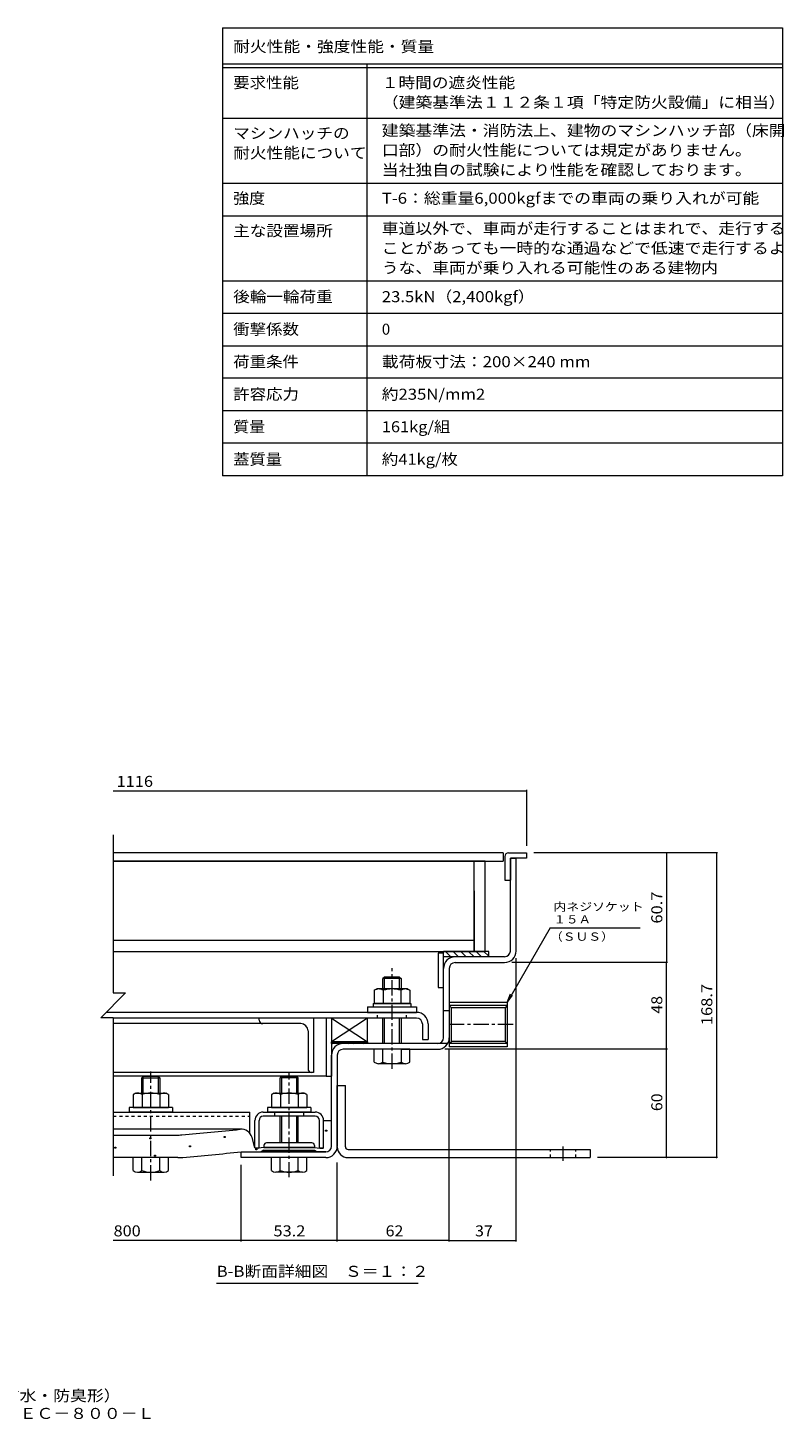
# Model space of a CAD drawing. Units: millimetres. Extents: x -2362 to 2735, y -1965 to 1905.
# Drawn here: x 642 to 2735, y -1965 to 1888 of the extents above; entities that cross this region are included whole.
import ezdxf

# ---------------------------------------------------------------- set-up
doc = ezdxf.new("R2010")
doc.units = ezdxf.units.MM
doc.header["$LTSCALE"] = 10
doc.linetypes.add('JWW_CENTER1', pattern=[6.773333, 4.233333, -0.846667, 0.846667, -0.846667])
doc.linetypes.add('JWW_DASHED1', pattern=[1.693333, 0.846667, -0.846667])
for name, color, linetype in [('D-1', 7, 'Continuous'), ('D-2', 7, 'Continuous'), ('D-3', 7, 'Continuous'), ('D-4', 7, 'Continuous'), ('D-5', 7, 'Continuous'), ('D-6', 7, 'Continuous'), ('D-7', 7, 'Continuous'), ('D-8', 7, 'Continuous'), ('D-9', 7, 'Continuous'), ('D-A', 7, 'Continuous'), ('D-B', 7, 'Continuous'), ('D-C', 7, 'Continuous'), ('D-E', 7, 'Continuous'), ('D-F', 7, 'Continuous'), ('F-5ﾚｲﾔ', 7, 'Continuous'), ('F-Fﾚｲﾔ', 7, 'Continuous')]:
    doc.layers.add(name, color=color, linetype=linetype)
doc.styles.add('ＭＳ ゴシック', font='txt', dxfattribs={"height": 1})

msp = doc.modelspace()

# ---------------------------------------------------------------- linework, layer by layer
at = {"layer": 'D-1', "color": 2, "linetype": 'Continuous', "lineweight": 9}
for p, q in [((1977, -666.9), (1977, -410.4)), ((1977, -410.4), (1993, -410.4)), ((1993, -666.9), (1993, -410.4)), ((1961, -682.9), (1824, -682.9)), ((1792, -906.9), (1792, -714.9)), ((1808, -714.9), (1808, -906.9)), ((1824, -698.9), (1961, -698.9)), ((1968, -809), (1808, -809)), ((1808, -809), (1808, -932)), ((1968, -809), (1968, -932)), ((1808, -832.9), (1792, -832.9)), ((1968, -818.2), (1808, -818.2)), ((1808, -818.2), (1813.8, -824)), ((1962.2, -824), (1813.8, -824)), ((1813.8, -917.1), (1813.8, -824)), ((1968, -818.2), (1962.2, -824)), ((1962.2, -824), (1962.2, -917.1)), ((1803.7, -922.9), (1514, -922.9)), ((1808, -922.9), (1813.8, -917.1)), ((1968, -922.9), (1808, -922.9)), ((1962.2, -917.1), (1813.8, -917.1)), ((1968, -922.9), (1962.2, -917.1)), ((1482, -1206.9), (1482, -954.9)), ((1498, -954.9), (1498, -1206.9)), ((1624.5, -938.9), (1514, -938.9)), ((1674.5, -938.9), (1776, -938.9)), ((1968, -932), (1808, -932)), ((1232, -1238.9), (1232, -1222.9)), ((1232, -1222.9), (1466, -1222.9)), ((1466, -1238.9), (1232, -1238.9))]:
    msp.add_line(p, q, dxfattribs=at)
for centre, radius, start, end in [((1824, -714.9), 32, 90, 180), ((1961, -666.9), 32, 270, 0), ((1961, -666.9), 16, 270, 0), ((1824, -714.9), 16, 90, 180), ((1514, -954.9), 32, 90, 180), ((1776, -906.9), 32, 270, 0), ((1776, -906.9), 16, 270, 0), ((1514, -954.9), 16, 90, 180), ((1466, -1206.9), 16, 270, 0), ((1466, -1206.9), 32, 270, 0)]:
    msp.add_arc(centre, radius, start, end, dxfattribs=at)
at = {"layer": 'D-2', "color": 3, "linetype": 'Continuous', "lineweight": 9}
for p, q in [((1957, -395.4), (877.8, -395.4)), ((877.8, -417.9), (1957, -417.9)), ((1957, -395.4), (1957, -417.9))]:
    msp.add_line(p, q, dxfattribs=at)
at = {"layer": 'D-3', "color": 4, "linetype": 'Continuous', "lineweight": 9}
for p, q in [((1962, -405.4), (1962, -470.4)), ((1972, -395.4), (2022, -395.4)), ((1977, -410.4), (1977, -470.4)), ((2022, -410.4), (1977, -410.4)), ((2022, -395.4), (2022, -410.4)), ((1962, -470.4), (1977, -470.4))]:
    msp.add_line(p, q, dxfattribs=at)
msp.add_arc((1972, -405.4), 10, 90, 180, dxfattribs=at)
at = {"layer": 'D-4', "color": 4, "linetype": 'Continuous', "lineweight": 9}
for p, q in [((1460, -1135.6), (1482, -1135.6)), ((1460, -1211.7), (1460, -1135.9)), ((1482, -1206.9), (1482, -1135.6)), ((1232, -1160.3), (877.8, -1160.3)), ((877.8, -1176.4), (1053.7, -1176.4)), ((1270, -1211.7), (1262.1, -1183.1)), ((1232, -1222.9), (1287.5, -1222.9)), ((1271.3, -1212.9), (1270, -1211.7)), ((1280.3, -1212.9), (1271.3, -1212.9)), ((1295, -1210.4), (1280.3, -1212.9)), ((1295, -1217.9), (1287.5, -1222.9)), ((1435, -1210.4), (1295, -1210.4)), ((1295, -1217.9), (1435, -1217.9)), ((1435, -1210.4), (1449.8, -1212.9)), ((1435, -1217.9), (1442.5, -1222.9)), ((1466, -1222.9), (1442.5, -1222.9)), ((1449.8, -1212.9), (1458.8, -1212.9)), ((1458.8, -1212.9), (1460, -1211.7)), ((1056.6, -1238.9), (877.8, -1238.9))]:
    msp.add_line(p, q, dxfattribs=at)
at = {"layer": 'D-4', "color": 2, "linetype": 'Continuous', "lineweight": 9}
for p, q in [((979, -1186.6), (979, -1183.6)), ((979, -1183.6), (982, -1183.6)), ((982, -1186.6), (979, -1186.6)), ((982, -1183.6), (982, -1186.6)), ((1185.1, -1183.2), (1185.1, -1180.2)), ((1185.1, -1180.2), (1188.1, -1180.2)), ((1188.1, -1183.2), (1185.1, -1183.2)), ((1188.1, -1180.2), (1188.1, -1183.2)), ((1465.8, -1165.8), (1465.8, -1162.8)), ((1465.8, -1162.8), (1468.8, -1162.8)), ((1468.8, -1165.8), (1465.8, -1165.8)), ((1468.8, -1162.8), (1468.8, -1165.8)), ((882.4, -1212.5), (882.4, -1209.5)), ((882.4, -1209.5), (885.4, -1209.5)), ((885.4, -1212.5), (882.4, -1212.5)), ((885.4, -1209.5), (885.4, -1212.5)), ((991.9, -1234.9), (991.9, -1231.9)), ((991.9, -1231.9), (994.9, -1231.9)), ((994.9, -1231.9), (994.9, -1234.9)), ((1088.5, -1209), (1088.5, -1206)), ((1088.5, -1206), (1091.5, -1206)), ((1091.5, -1209), (1088.5, -1209)), ((1091.5, -1206), (1091.5, -1209)), ((1272.6, -1217.6), (1272.6, -1214.6)), ((1272.6, -1214.6), (1275.6, -1214.6)), ((1275.6, -1217.6), (1272.6, -1217.6)), ((1275.6, -1214.6), (1275.6, -1217.6)), ((994.9, -1234.9), (991.9, -1234.9))]:
    msp.add_line(p, q, dxfattribs=at)
at = {"layer": 'D-4', "color": 211, "linetype": 'Continuous', "lineweight": 5}
for p, q in [((1295, -1205.4), (1295, -1210.4)), ((1295, -1210.4), (1435, -1210.4)), ((1295, -1217.9), (1435, -1217.9)), ((1295, -1220.4), (1295, -1217.9)), ((1432.5, -1222.9), (1297.5, -1222.9)), ((1427.5, -1197.9), (1302.5, -1197.9)), ((1435, -1205.4), (1435, -1210.4)), ((1435, -1220.4), (1435, -1217.9))]:
    msp.add_line(p, q, dxfattribs=at)
at = {"layer": 'D-4', "color": 4, "linetype": 'Continuous', "lineweight": 9}
for centre, radius, start, end in [((1053.7, -1026.4), 150, 270, 275.2529), ((-1268, 24226), 25509, 275.2529, 275.61726), ((1232, -1191.5), 31.2, 15.5716, 95.6173), ((-1268, 24226), 25571.5, 275.24643, 275.6105), ((1466, -1206.9), 16, 270, 0), ((1056.6, -1088.9), 150, 270, 275.2464)]:
    msp.add_arc(centre, radius, start, end, dxfattribs=at)
at = {"layer": 'D-4', "color": 211, "linetype": 'Continuous', "lineweight": 5}
for centre, radius, start, end in [((1302.5, -1205.4), 7.5, 90, 180), ((1297.5, -1220.4), 2.5, 180, 270), ((1427.5, -1205.4), 7.5, 0, 90), ((1432.5, -1220.4), 2.5, 270, 0)]:
    msp.add_arc(centre, radius, start, end, dxfattribs=at)
at = {"layer": 'D-5', "color": 7, "linetype": 'Continuous', "lineweight": 9}
for p, q in [((2087, -602.9), (1968, -809)), ((2087, -602.9), (2336.4, -602.9)), ((1968, -809), (1977.6, -785.9)), ((1968, -809), (1983.2, -789.2)), ((1721.6, -1587), (1164.1, -1587))]:
    msp.add_line(p, q, dxfattribs=at)
at = {"layer": 'D-6', "color": 6, "linetype": 'Continuous', "lineweight": 9}
for p, q in [((1792, -672.9), (1777, -672.9)), ((1777, -672.9), (1777, -767.9)), ((1792, -767.9), (1792, -667.9)), ((1917, -667.9), (1792, -667.9)), ((1917, -682.9), (1792, -682.9)), ((1812.7, -682.9), (1797.7, -667.9)), ((1833.9, -682.9), (1818.9, -667.9)), ((1855.1, -682.9), (1840.1, -667.9)), ((1876.4, -682.9), (1861.4, -667.9)), ((1897.6, -682.9), (1882.6, -667.9)), ((1917, -681.2), (1903.8, -667.9)), ((1917, -682.9), (1917, -667.9)), ((1777, -767.9), (1792, -767.9)), ((1582, -852.9), (1482, -852.9)), ((1482, -852.9), (1582, -917.9)), ((1582, -852.9), (1482, -917.9)), ((1482, -852.9), (1482, -917.9)), ((1582, -917.9), (1582, -852.9)), ((1582, -917.9), (1482, -917.9))]:
    msp.add_line(p, q, dxfattribs=at)
at = {"layer": 'D-6', "color": 211, "linetype": 'Continuous', "lineweight": 5}
for p, q in [((1482, -852.9), (1467, -852.9)), ((1467, -852.9), (1467, -1012.9)), ((1482, -852.9), (1482, -1012.9)), ((1467, -1012.9), (877.8, -1012.9)), ((1467, -1012.9), (1482, -1012.9))]:
    msp.add_line(p, q, dxfattribs=at)
at = {"layer": 'D-7', "color": 30, "linetype": 'JWW_CENTER1', "lineweight": 5}
for p, q in [((1649.5, -993.3), (1649.5, -714.7)), ((982, -1302.4), (982, -1000)), ((1365, -1293.3), (1365, -1004.7))]:
    msp.add_line(p, q, dxfattribs=at)
at = {"layer": 'D-7', "color": 30, "linetype": 'Continuous', "lineweight": 5}
for p, q in [((1628.6, -738.9), (1624.5, -743)), ((1674.5, -743), (1624.5, -743)), ((1624.5, -771.9), (1624.5, -743)), ((1670.5, -738.9), (1628.6, -738.9)), ((1628.6, -771.9), (1628.6, -738.9)), ((1670.5, -738.9), (1674.5, -743)), ((1670.5, -771.9), (1670.5, -738.9)), ((1674.5, -743), (1674.5, -771.9)), ((1624.5, -922.9), (1624.5, -852.9)), ((1628.6, -922.9), (1628.6, -852.9)), ((1670.5, -922.9), (1670.5, -852.9)), ((1674.5, -852.9), (1674.5, -922.9)), ((1600.5, -974.5), (1600.5, -938.9)), ((1698.5, -938.9), (1600.5, -938.9)), ((1624.5, -974.5), (1624.5, -938.9)), ((1674.5, -938.9), (1674.5, -974.5)), ((1698.5, -974.5), (1698.5, -938.9)), ((1686.5, -978.9), (1612.5, -978.9)), ((961.1, -1013.9), (957, -1018)), ((957, -1060.4), (957, -1018)), ((957, -1018), (1007, -1018)), ((1003, -1013.9), (961.1, -1013.9)), ((961.1, -1060.4), (961.1, -1013.9)), ((1003, -1060.4), (1003, -1013.9)), ((1003, -1013.9), (1007, -1018)), ((1007, -1018), (1007, -1018)), ((1007, -1018), (1007, -1018)), ((1007, -1018), (1007, -1018)), ((1007, -1018), (1007, -1060.4)), ((1344.1, -1013.9), (1340, -1018)), ((1390, -1018), (1340, -1018)), ((1340, -1060.4), (1340, -1018)), ((1386, -1013.9), (1344.1, -1013.9)), ((1344.1, -1060.4), (1344.1, -1013.9)), ((1386, -1013.9), (1390, -1018)), ((1386, -1060.4), (1386, -1013.9)), ((1390, -1060.4), (1390, -1018)), ((1340, -1197.9), (1340, -1124.4)), ((1344.1, -1197.9), (1344.1, -1124.4)), ((1386, -1197.9), (1386, -1124.4)), ((1390, -1197.9), (1390, -1124.4)), ((1031, -1238.9), (933, -1238.9)), ((933, -1274.5), (933, -1238.9)), ((957, -1274.5), (957, -1238.9)), ((1007, -1274.5), (1007, -1238.9)), ((1031, -1274.5), (1031, -1238.9)), ((1316, -1274.5), (1316, -1238.9)), ((1414, -1238.9), (1316, -1238.9)), ((1340, -1274.5), (1340, -1238.9)), ((1390, -1274.5), (1390, -1238.9)), ((1414, -1274.5), (1414, -1238.9)), ((945, -1278.9), (1019, -1278.9)), ((1402, -1278.9), (1328, -1278.9))]:
    msp.add_line(p, q, dxfattribs=at)
at = {"layer": 'D-7', "color": 2, "linetype": 'Continuous', "lineweight": 9}
for p, q in [((1600.4, -775.7), (1607, -771.9)), ((1600.4, -775.7), (1600.4, -811.9)), ((1692, -771.9), (1607, -771.9)), ((1625, -775.7), (1625, -811.9)), ((1674.1, -775.7), (1674.1, -811.9)), ((1692, -771.9), (1698.6, -775.7)), ((1698.6, -775.7), (1698.6, -811.9)), ((1698.6, -811.9), (1600.4, -811.9))]:
    msp.add_line(p, q, dxfattribs=at)
at = {"layer": 'D-7', "color": 211, "linetype": 'Continuous', "lineweight": 5}
for p, q in [((1582, -821.9), (1582, -836.9)), ((1582, -821.9), (1717, -821.9)), ((1582, -836.9), (1717, -836.9)), ((1717, -821.9), (1717, -836.9)), ((922, -1100.4), (922, -1112.9)), ((1042, -1100.4), (922, -1100.4)), ((1042, -1112.9), (922, -1112.9)), ((1042, -1100.4), (1042, -1112.9)), ((1305, -1100.4), (1305, -1112.9)), ((1425, -1100.4), (1305, -1100.4)), ((1425, -1112.9), (1305, -1112.9)), ((1425, -1100.4), (1425, -1112.9))]:
    msp.add_line(p, q, dxfattribs=at)
at = {"layer": 'D-7', "color": 6, "linetype": 'Continuous', "lineweight": 9}
for p, q in [((1597, -811.9), (1597, -821.9)), ((1597, -811.9), (1702, -811.9)), ((1597, -821.9), (1702, -821.9)), ((1702, -811.9), (1702, -821.9))]:
    msp.add_line(p, q, dxfattribs=at)
at = {"layer": 'D-7', "color": 2, "linetype": 'Continuous', "lineweight": 9}
for centre, radius, start, end in [((1614.9, -800.8), 29, 94.3844, 120), ((1612, -796.1), 24.2, 57.4275, 88.1878), ((1649.5, -853.1), 81.2, 72.4119, 107.5881), ((1687.1, -796.1), 24.2, 91.8121, 122.5725), ((1684.1, -800.8), 29, 60, 85.6156)]:
    msp.add_arc(centre, radius, start, end, dxfattribs=at)
at = {"layer": 'D-7', "color": 30, "linetype": 'Continuous', "lineweight": 5}
for centre, radius, start, end in [((1612.5, -960.6), 18.3, 229.1022, 310.8981), ((1649.5, -906.9), 72.1, 249.7055, 290.2945), ((1686.5, -960.6), 18.3, 229.1019, 310.8978), ((945, -1260.6), 18.3, 229.1022, 310.8981), ((982, -1206.9), 72.1, 249.7055, 290.2945), ((1019, -1260.6), 18.3, 229.1019, 310.8978), ((1328, -1260.6), 18.3, 229.1022, 310.8981), ((1365, -1206.9), 72.1, 249.7055, 290.2945), ((1402, -1260.6), 18.3, 229.1019, 310.8978)]:
    msp.add_arc(centre, radius, start, end, dxfattribs=at)
at = {"layer": 'D-8', "color": 30, "linetype": 'Continuous', "lineweight": 5}
for p, q in [((1907, -417.9), (1877, -417.9)), ((1907, -667.9), (1907, -417.9)), ((1877, -500.4), (1877, -667.9)), ((1877, -667.9), (1907, -667.9))]:
    msp.add_line(p, q, dxfattribs=at)
at = {"layer": 'D-9', "color": 211, "linetype": 'Continuous', "lineweight": 5}
for p, q in [((1877, -417.9), (877.8, -417.9)), ((1877, -667.9), (1877, -417.9)), ((1877, -637.9), (877.8, -637.9)), ((877.8, -667.9), (1877, -667.9))]:
    msp.add_line(p, q, dxfattribs=at)
at = {"layer": 'D-A', "color": 3, "linetype": 'Continuous', "lineweight": 9}
for p, q in [((1717.5, -836.9), (858, -836.9)), ((1717.5, -852.9), (877.8, -852.9)), ((1733.5, -868.9), (1733.5, -911.9)), ((1749.5, -868.9), (1749.5, -911.9)), ((1733.5, -911.9), (1749.5, -911.9))]:
    msp.add_line(p, q, dxfattribs=at)
at = {"layer": 'D-A', "color": 3, "linetype": 'JWW_DASHED1', "lineweight": 9}
for p, q in [((1609.5, -852.9), (1609.5, -836.9)), ((1689.5, -852.9), (1689.5, -836.9))]:
    msp.add_line(p, q, dxfattribs=at)
at = {"layer": 'D-A', "color": 3, "linetype": 'Continuous', "lineweight": 9}
for radius in [32, 16]:
    msp.add_arc((1717.5, -868.9), radius, 0, 90, dxfattribs=at)
at = {"layer": 'D-B', "color": 6, "linetype": 'Continuous', "lineweight": 9}
for p, q in [((1397, -867.9), (877.8, -867.9)), ((1282, -857.9), (1282, -852.9)), ((1432, -852.9), (1432, -1002.9)), ((1417, -887.9), (1417, -992.9)), ((1432, -1002.9), (877.8, -1002.9))]:
    msp.add_line(p, q, dxfattribs=at)
at = {"layer": 'D-B', "color": 2, "linetype": 'Continuous', "lineweight": 9}
for p, q in [((939.5, -1060.4), (932.9, -1064.2)), ((932.9, -1064.2), (932.9, -1100.4)), ((939.5, -1060.4), (1024.5, -1060.4)), ((957.5, -1064.2), (957.5, -1100.4)), ((1006.6, -1064.2), (1006.6, -1100.4)), ((1031.1, -1064.2), (1024.5, -1060.4)), ((1031.1, -1064.2), (1031.1, -1100.4)), ((1322.5, -1060.4), (1315.9, -1064.2)), ((1315.9, -1064.2), (1315.9, -1100.4)), ((1322.5, -1060.4), (1407.5, -1060.4)), ((1340.5, -1064.2), (1340.5, -1100.4)), ((1389.6, -1064.2), (1389.6, -1100.4)), ((1414.1, -1064.2), (1407.5, -1060.4)), ((1414.1, -1064.2), (1414.1, -1100.4)), ((932.9, -1100.4), (1031.1, -1100.4)), ((1315.9, -1100.4), (1414.1, -1100.4))]:
    msp.add_line(p, q, dxfattribs=at)
at = {"layer": 'D-B', "color": 7, "linetype": 'Continuous', "lineweight": 9}
for p, q in [((877.8, -1112.9), (1256, -1112.9)), ((1256, -1171.5), (1256, -1112.9)), ((1293, -1112.9), (1437, -1112.9)), ((1270, -1211.7), (1270, -1135.9)), ((1281.5, -1211.7), (1281.5, -1135.9)), ((1437, -1124.4), (1293, -1124.4)), ((1448.5, -1211.7), (1448.5, -1135.9)), ((1460, -1211.7), (1460, -1135.9)), ((1271.3, -1212.9), (1270, -1211.7)), ((1280.3, -1212.9), (1271.3, -1212.9)), ((1280.3, -1212.9), (1281.5, -1211.7)), ((1449.8, -1212.9), (1448.5, -1211.7)), ((1458.8, -1212.9), (1449.8, -1212.9)), ((1458.8, -1212.9), (1460, -1211.7))]:
    msp.add_line(p, q, dxfattribs=at)
at = {"layer": 'D-B', "color": 7, "linetype": 'JWW_DASHED1', "lineweight": 9}
for p, q in [((1325, -1124.4), (1325, -1112.9)), ((1405, -1124.4), (1405, -1112.9)), ((877.8, -1124.4), (1256, -1124.4))]:
    msp.add_line(p, q, dxfattribs=at)
at = {"layer": 'D-B', "color": 6, "linetype": 'Continuous', "lineweight": 9}
for centre, radius, start, end in [((1292, -857.9), 10, 180, 270), ((1397, -887.9), 20, 0, 90), ((1427, -992.9), 10, 180, 270)]:
    msp.add_arc(centre, radius, start, end, dxfattribs=at)
at = {"layer": 'D-B', "color": 2, "linetype": 'Continuous', "lineweight": 9}
for centre, radius, start, end in [((947.4, -1089.3), 29, 94.3844, 120), ((944.5, -1084.6), 24.2, 57.4275, 88.1879), ((982, -1141.6), 81.2, 72.4119, 107.5881), ((1019.6, -1084.6), 24.2, 91.8122, 122.5725), ((1016.6, -1089.3), 29, 60, 85.6156), ((1330.4, -1089.3), 29, 94.3844, 120), ((1327.5, -1084.6), 24.2, 57.4275, 88.1879), ((1365, -1141.6), 81.2, 72.4119, 107.5881), ((1402.6, -1084.6), 24.2, 91.8122, 122.5725), ((1399.6, -1089.3), 29, 60, 85.6156)]:
    msp.add_arc(centre, radius, start, end, dxfattribs=at)
at = {"layer": 'D-B', "color": 7, "linetype": 'Continuous', "lineweight": 9}
for centre, radius, start, end in [((1293, -1135.9), 23, 90, 180), ((1437, -1135.9), 23, 0, 90), ((1293, -1135.9), 11.5, 90, 180), ((1437, -1135.9), 11.5, 0, 90)]:
    msp.add_arc(centre, radius, start, end, dxfattribs=at)
at = {"layer": 'D-C', "color": 7, "linetype": 'Continuous', "lineweight": 9}
for p, q in [((1482, -922.9), (1482, -917.9)), ((1482, -917.9), (1582, -917.9)), ((1582, -922.9), (1482, -922.9)), ((1484.9, -922.9), (1489.9, -917.9)), ((1499, -922.9), (1504, -917.9)), ((1513.2, -922.9), (1518.2, -917.9)), ((1527.3, -922.9), (1532.3, -917.9)), ((1541.4, -922.9), (1546.4, -917.9)), ((1555.6, -922.9), (1560.6, -917.9)), ((1569.7, -922.9), (1574.7, -917.9)), ((1582, -917.9), (1582, -922.9))]:
    msp.add_line(p, q, dxfattribs=at)
at = {"layer": 'D-E', "color": 3, "linetype": 'Continuous', "lineweight": 9}
for p, q in [((1498, -1038.9), (1520.5, -1038.9)), ((1498, -1208.9), (1498, -1038.9)), ((1520.5, -1208.9), (1520.5, -1038.9)), ((1528, -1216.4), (2198, -1216.4)), ((2198, -1216.4), (2198, -1238.9)), ((1528, -1238.9), (2198, -1238.9))]:
    msp.add_line(p, q, dxfattribs=at)
at = {"layer": 'D-E', "color": 3, "linetype": 'JWW_DASHED1', "lineweight": 9}
for p, q in [((2088, -1238.9), (2088, -1216.4)), ((2158, -1238.9), (2158, -1216.4))]:
    msp.add_line(p, q, dxfattribs=at)
at = {"layer": 'D-E', "color": 3, "linetype": 'JWW_CENTER1', "lineweight": 9}
msp.add_line((2123, -1247.7), (2123, -1208.2), dxfattribs=at)
at = {"layer": 'D-E', "color": 3, "linetype": 'Continuous', "lineweight": 9}
for radius, start in [(30, 180), (7.5, 180.0003)]:
    msp.add_arc((1528, -1208.9), radius, start, 270, dxfattribs=at)
at = {"layer": 'D-F', "color": 7, "linetype": 'Continuous', "lineweight": 9}
for p, q in [((2022, -224.2), (877.8, -224.2)), ((2022, -221.2), (2022, -375.4)), ((877.8, -345.4), (877.8, -782.8)), ((2550.6, -395.4), (2042, -395.4)), ((2409.3, -395.4), (2409.3, -698.9)), ((2547.6, -395.4), (2547.6, -1238.9)), ((1993, -1471.4), (1993, -686.9)), ((2412.3, -698.9), (1981, -698.9)), ((2409.3, -938.9), (2409.3, -698.9)), ((912.2, -782.8), (843.4, -851.6)), ((877.8, -782.8), (912.2, -782.8)), ((877.8, -851.6), (843.4, -851.6)), ((877.8, -851.6), (877.8, -1288.9)), ((2412.3, -938.9), (1796, -938.9)), ((1808, -1471.4), (1808, -940.2)), ((2409.3, -1238.9), (2409.3, -938.9)), ((1232, -1471.4), (1232, -1258.9)), ((1498, -1471.4), (1498, -1252)), ((2550.6, -1238.9), (2218, -1238.9)), ((1232, -1468.4), (877.8, -1468.4)), ((1498, -1468.4), (1232, -1468.4)), ((1808, -1468.4), (1498, -1468.4)), ((1808, -1468.4), (1993, -1468.4))]:
    msp.add_line(p, q, dxfattribs=at)
at = {"layer": 'D-F', "color": 7, "linetype": 'JWW_CENTER1', "lineweight": 9}
msp.add_line((1985, -870.5), (1800.7, -870.5), dxfattribs=at)
at = {"layer": 'D-F', "color": 7, "linetype": 'Continuous', "lineweight": 9, "const_width": 2}
for points in [[(2023, -224.2, 0.414214), (2022, -223.2, 0.414214), (2021, -224.2, 0.414214), (2022, -225.2, 0.414214)], [(2410.3, -395.4, 0.414214), (2409.3, -394.4, 0.414214), (2408.3, -395.4, 0.414214), (2409.3, -396.4, 0.414214)], [(2548.6, -395.4, 0.414214), (2547.6, -394.4, 0.414214), (2546.6, -395.4, 0.414214), (2547.6, -396.4, 0.414214)], [(2410.3, -698.9, 0.414214), (2409.3, -697.9, 0.414214), (2408.3, -698.9, 0.414214), (2409.3, -699.9, 0.414214)], [(2410.3, -938.9, 0.414214), (2409.3, -937.9, 0.414214), (2408.3, -938.9, 0.414214), (2409.3, -939.9, 0.414214)], [(2410.3, -1238.9, 0.414214), (2409.3, -1237.9, 0.414214), (2408.3, -1238.9, 0.414214), (2409.3, -1239.9, 0.414214)], [(2548.6, -1238.9, 0.414214), (2547.6, -1237.9, 0.414214), (2546.6, -1238.9, 0.414214), (2547.6, -1239.9, 0.414214)], [(1233, -1468.4, 0.414214), (1232, -1467.4, 0.414214), (1231, -1468.4, 0.414214), (1232, -1469.4, 0.414214)], [(1499, -1468.4, 0.414214), (1498, -1467.4, 0.414214), (1497, -1468.4, 0.414214), (1498, -1469.4, 0.414214)], [(1809, -1468.4, 0.414214), (1808, -1467.4, 0.414214), (1807, -1468.4, 0.414214), (1808, -1469.4, 0.414214)], [(1994, -1468.4, 0.414214), (1993, -1467.4, 0.414214), (1992, -1468.4, 0.414214), (1993, -1469.4, 0.414214)]]:
    msp.add_lwpolyline(points, format="xyb", close=True, dxfattribs=at)
at = {"layer": 'F-5ﾚｲﾔ', "color": 7, "linetype": 'Continuous', "lineweight": 9}
for p, q in [((2729.9, 1888.3), (2729.9, 648.3)), ((1179.9, 1458.3), (2729.9, 1458.3)), ((1179.9, 1368.3), (2729.9, 1368.3)), ((1179.9, 1188.3), (2729.9, 1188.3))]:
    msp.add_line(p, q, dxfattribs=at)
at = {"layer": 'F-Fﾚｲﾔ', "color": 7, "linetype": 'Continuous', "lineweight": 9}
for p, q in [((1179.9, 1888.3), (1179.9, 648.3)), ((1179.9, 1888.3), (2729.9, 1888.3)), ((1179.9, 1788.3), (2729.9, 1788.3)), ((1179.9, 1778.3), (2729.9, 1778.3)), ((1579.9, 1788.3), (1579.9, 648.3)), ((1179.9, 1638.3), (2729.9, 1638.3)), ((1179.9, 1458.3), (2729.9, 1458.3)), ((1179.9, 1368.3), (2729.9, 1368.3)), ((1179.9, 1188.3), (2729.9, 1188.3)), ((1179.9, 1098.3), (2729.9, 1098.3)), ((1179.9, 1008.3), (2729.9, 1008.3)), ((2729.9, 918.3), (1179.9, 918.3)), ((2729.9, 828.3), (1179.9, 828.3)), ((2729.9, 738.3), (1179.9, 738.3)), ((2729.9, 648.3), (1179.9, 648.3))]:
    msp.add_line(p, q, dxfattribs=at)

# ---------------------------------------------------------------- texts
at = {"layer": 'D-5', "color": 7, "linetype": 'Continuous', "lineweight": 9, "style": 'ＭＳ ゴシック'}
for s, width, p in [('内ネジソケット', 1.142857, (2096.4, -555.8)), ('１５Ａ', 1.111111, (2096.4, -590.7)), ('（ＳＵＳ）', 1.133333, (2086.7, -638.5))]:
    msp.add_text(s, height=22.86, dxfattribs=dict(at, width=width)).set_placement(p)
at = {"layer": 'D-5', "color": 2, "linetype": 'Continuous', "lineweight": 9, "style": 'ＭＳ ゴシック', "width": 1.115}
msp.add_text('B-B断面詳細図\u3000Ｓ＝１：２', height=30.48, dxfattribs=at).set_placement((1164.1, -1568.8))
at = {"layer": 'D-F', "color": 2, "linetype": 'Continuous', "lineweight": 211, "style": 'ＭＳ ゴシック'}
for s, width, p in [('1116', 1.09375, (887, -212.6)), ('800', 1.083333, (878.9, -1456.8)), ('53.2', 1.09375, (1321.3, -1456.8)), ('62', 1.0625, (1631.8, -1456.8)), ('37', 1.0625, (1879.3, -1456.8))]:
    msp.add_text(s, height=30.48, dxfattribs=dict(at, width=width)).set_placement(p)
for s, width, p in [('60.7', 1.09375, (2397.6, -590.9)), ('168.7', 1.1, (2536, -872.2)), ('48', 1.0625, (2397.6, -840.2)), ('60', 1.0625, (2397.6, -1110.2))]:
    msp.add_text(s, height=30.48, rotation=90, dxfattribs=dict(at, width=width)).set_placement(p)
at = {"layer": 'F-5ﾚｲﾔ', "color": 2, "linetype": 'Continuous', "lineweight": 0, "style": 'ＭＳ ゴシック'}
for s, width, p in [('１時間遮炎\u3000縞鋼板蓋\u3000屋内用\u3000二重蓋\u3000密閉形（防水・防臭形）', 1.120833, (-500.1, -1912.9)), ('スチール製\u3000ステンレス目地\u3000マシンハッチ\u3000Ｗ－６ＥＣ－８００－Ｌ', 1.121094, (-500.1, -1962.1))]:
    msp.add_text(s, height=30.48, dxfattribs=dict(at, width=width)).set_placement(p)
at = {"layer": 'F-Fﾚｲﾔ', "color": 2, "linetype": 'Continuous', "lineweight": 9, "style": 'ＭＳ ゴシック'}
for s, width, p in [('耐火性能・強度性能・質量', 1.114583, (1209.9, 1821.4)), ('要求性能', 1.09375, (1209.9, 1721.5)), ('１時間の遮炎性能', 1.109375, (1621.2, 1721.5)), ('（建築基準法１１２条１項「特定防火設備」に相当）', 1.119792, (1621.2, 1667)), ('建築基準法・消防法上、建物のマシンハッチ部（床開', 1.119792, (1621.2, 1589)), ('マシンハッチの', 1.107143, (1209.9, 1581.5)), ('耐火性能について', 1.109375, (1209.9, 1527)), ('口部）の耐火性能については規定がありません。', 1.119318, (1621.2, 1534.5)), ('当社独自の試験により性能を確認しております。', 1.119318, (1621.2, 1480)), ('強度', 1.0625, (1209.9, 1401.5)), ('T-6：総重量6,000kgfまでの車両の乗り入れが可能', 1.119444, (1621.2, 1401.5)), ('車道以外で、車両が走行することはまれで、走行する', 1.119792, (1621.2, 1317.9)), ('主な設置場所', 1.104167, (1209.9, 1311.5)), ('ことがあっても一時的な通過などで低速で走行するよ', 1.119792, (1621.2, 1263.4)), ('うな、車両が乗り入れる可能性のある建物内', 1.11875, (1621.2, 1208.9)), ('後輪一輪荷重', 1.104167, (1209.9, 1129)), ('23.5kN（2,400kgf）', 1.111111, (1621.2, 1129)), ('衝撃係数', 1.09375, (1209.9, 1039)), ('荷重条件', 1.09375, (1209.9, 949)), ('載荷板寸法：200×240 mm', 1.119565, (1621.2, 949)), ('許容応力', 1.09375, (1209.9, 859)), ('約235N/mm2', 1.1125, (1621.2, 859)), ('質量', 1.0625, (1209.9, 769)), ('161kg/組', 1.09375, (1621.2, 769)), ('蓋質量', 1.083333, (1209.9, 679)), ('約41kg/枚', 1.097222, (1621.2, 679))]:
    msp.add_text(s, height=30.48, dxfattribs=dict(at, width=width)).set_placement(p)
msp.add_text('0', height=30.5, dxfattribs=at).set_placement((1621.2, 1039))

doc.saveas('drawing.dxf')
